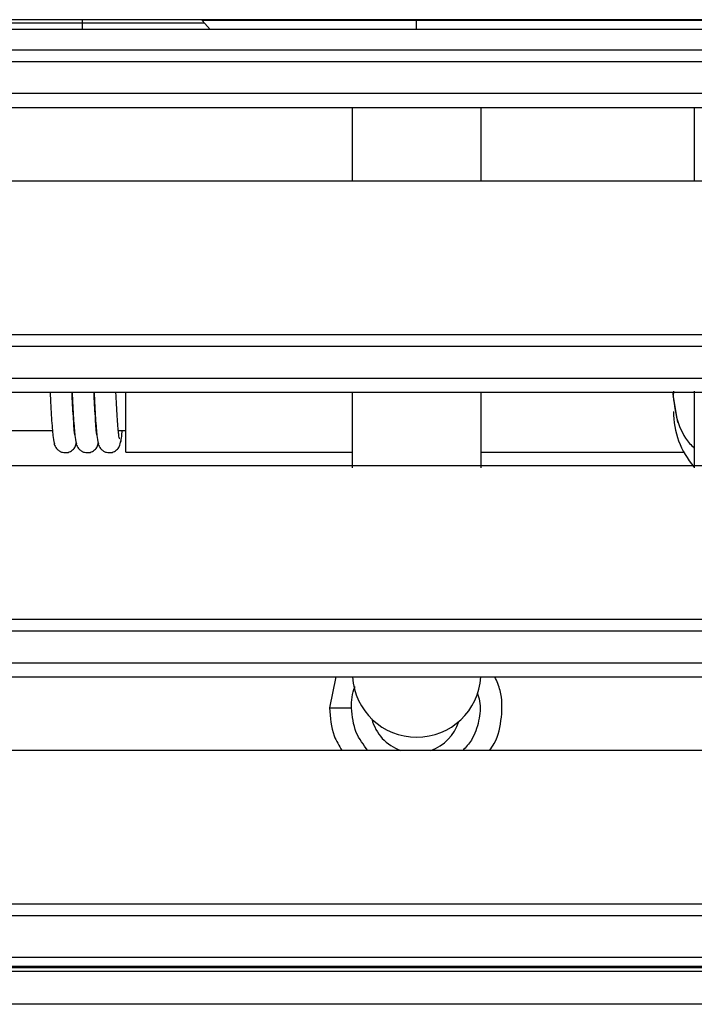
# Model space of a CAD drawing. Units: inches. Extents: x 5.9 to 93.4, y 11.6 to 73.6.
# Drawn here: x 43.2 to 44.2, y 14.5 to 16 of the extents above; entities that cross this region are included whole.
import ezdxf

# ---------------------------------------------------------------- set-up
doc = ezdxf.new("R2010")
doc.units = ezdxf.units.IN
doc.header["$MEASUREMENT"] = 0

msp = doc.modelspace()

# ---------------------------------------------------------------- linework, layer by layer
at = {"color": 7, "linetype": 'Continuous', "lineweight": 25}
for p, q in [((53.145, 15.9852), (38.4652, 15.9852)), ((43.4498, 15.9852), (43.4498, 15.9842)), ((50.9335, 15.971), (41.3283, 15.971)), ((43.2753, 15.9802), (43.1053, 15.9802)), ((43.4533, 15.9802), (43.2753, 15.9802)), ((43.4498, 15.9842), (43.4613, 15.971)), ((43.7623, 15.9842), (43.4498, 15.9842)), ((44.2623, 15.9842), (43.7623, 15.9842)), ((41.329, 15.9413), (50.9349, 15.9413)), ((41.329, 15.9243), (50.9355, 15.9243)), ((50.9355, 15.8772), (43.0612, 15.8772)), ((43.1087, 15.8572), (44.4954, 15.8572)), ((43.6688, 15.8572), (43.6688, 15.7496)), ((43.8568, 15.7496), (43.8568, 15.8572)), ((44.1678, 15.8572), (44.1678, 15.7496)), ((44.4547, 15.7496), (43.1494, 15.7496)), ((38.2039, 15.5256), (50.9363, 15.5256)), ((38.2039, 15.5086), (50.9369, 15.5086)), ((50.9369, 15.4615), (38.2039, 15.4615)), ((43.1114, 15.4415), (44.4927, 15.4415)), ((43.3383, 15.3538), (43.3383, 15.4415)), ((43.6688, 15.4415), (43.6688, 15.3308)), ((43.8568, 15.3308), (43.8568, 15.4415)), ((44.1376, 15.443), (44.1373, 15.4351)), ((44.1678, 15.4431), (44.1678, 15.3308)), ((44.1366, 15.4379), (44.1434, 15.3973)), ((44.1366, 15.4351), (44.1373, 15.4355)), ((43.1233, 15.3852), (43.2314, 15.3852)), ((43.3276, 15.3852), (43.3383, 15.3852)), ((43.3383, 15.3538), (43.6688, 15.3538)), ((43.8568, 15.3538), (44.1525, 15.3538)), ((44.4519, 15.3339), (43.1521, 15.3339)), ((38.2039, 15.11), (50.9363, 15.11)), ((38.2039, 15.0929), (50.9369, 15.0929)), ((50.9369, 15.0458), (38.2039, 15.0458)), ((43.1141, 15.0258), (44.49, 15.0258)), ((43.6446, 15.0258), (43.6356, 14.9805)), ((43.6356, 14.9805), (43.6676, 14.9805)), ((43.8864, 14.9805), (43.8864, 14.9805)), ((44.4492, 14.9182), (43.1549, 14.9182)), ((38.2039, 14.6943), (50.9363, 14.6943)), ((38.2039, 14.6772), (50.9369, 14.6772)), ((50.9369, 14.616), (38.2039, 14.616)), ((43.1353, 14.596), (44.4688, 14.596)), ((43.1398, 14.6033), (44.4643, 14.6033)), ((43.1398, 14.6015), (44.4643, 14.6015)), ((61.7763, 14.5477), (38.2763, 14.5477))]:
    msp.add_line(p, q, dxfattribs=at)
at = {"color": 8, "linetype": 'Continuous', "lineweight": 25}
for p, q in [((43.2753, 15.9802), (43.2753, 15.9852)), ((43.7623, 15.9842), (43.7623, 15.9852)), ((43.2753, 15.971), (43.2753, 15.9802)), ((43.7623, 15.971), (43.7623, 15.9842))]:
    msp.add_line(p, q, dxfattribs=at)
at = {"color": 7, "linetype": 'Continuous', "lineweight": 25}
for centre, radius, start, end in [((44.2616, 15.4133), 0.1242, 180.0141, 220.5344), ((43.7628, 15.0317), 0.094, 183.5653, 270), ((43.7628, 15.0317), 0.094, 270, 356.4347), ((43.7614, 14.9805), 0.066, 194.2679, 250.5762), ((43.7614, 14.9805), 0.066, 194.2688, 250.5783), ((43.7614, 14.9805), 0.066, 289.4238, 342.494), ((43.7614, 14.9805), 0.066, 289.4217, 342.493)]:
    msp.add_arc(centre, radius, start, end, dxfattribs=at)
for points, knots in [([(43.2278, 15.4415), (43.2278, 15.44), (43.2286, 15.4239), (43.2302, 15.3986), (43.2321, 15.3718), (43.2336, 15.3679), (43.2344, 15.3659)], [0, 0, 0, 0, 0.035127, 0.359643, 0.673579, 1, 1, 1, 1]), ([(43.2639, 15.3793), (43.2639, 15.3795), (43.2632, 15.3819), (43.2624, 15.397), (43.261, 15.4181), (43.2602, 15.4316), (43.2598, 15.4402), (43.2598, 15.4415)], [0, 0, 0, 0, 0.0357922, 0.4828242, 0.7172907, 0.9542215, 1, 1, 1, 1]), ([(43.2599, 15.4415), (43.2599, 15.44), (43.2607, 15.4239), (43.2623, 15.3986), (43.2642, 15.3718), (43.2657, 15.3679), (43.2665, 15.3659)], [0, 0, 0, 0, 0.035127, 0.359643, 0.673579, 1, 1, 1, 1]), ([(43.296, 15.3793), (43.296, 15.3795), (43.2953, 15.3819), (43.2945, 15.397), (43.2931, 15.4181), (43.2923, 15.4316), (43.2919, 15.4402), (43.2919, 15.4415)], [0, 0, 0, 0, 0.035792, 0.482824, 0.717291, 0.954221, 1, 1, 1, 1]), ([(43.292, 15.4415), (43.292, 15.44), (43.2928, 15.4239), (43.2944, 15.3986), (43.2963, 15.3718), (43.2978, 15.3679), (43.2986, 15.3659)], [0, 0, 0, 0, 0.0351267, 0.359643, 0.6735791, 1, 1, 1, 1]), ([(43.3298, 15.3726), (43.3292, 15.374), (43.3279, 15.3766), (43.3265, 15.3965), (43.3252, 15.4181), (43.3244, 15.4316), (43.324, 15.4402), (43.324, 15.4415)], [0, 0, 0, 0, 0.315655, 0.632935, 0.799347, 0.967509, 1, 1, 1, 1]), ([(44.1366, 15.4407), (44.138, 15.427), (44.1408, 15.4008), (44.1542, 15.3731), (44.1655, 15.3619), (44.1678, 15.3597)], [0, 0, 0, 0, 0.464061, 0.891358, 1, 1, 1, 1]), ([(43.3299, 15.3659), (43.3304, 15.3671), (43.3314, 15.3692), (43.3324, 15.3762), (43.3329, 15.3836), (43.333, 15.3852)], [0, 0, 0, 0, 0.4717675, 0.8850056, 1, 1, 1, 1]), ([(43.2333, 15.3703), (43.2335, 15.3682), (43.2341, 15.3637), (43.2375, 15.3584), (43.2418, 15.3552), (43.2457, 15.3535), (43.2499, 15.3529), (43.2552, 15.3535), (43.2606, 15.3564), (43.265, 15.3616), (43.2657, 15.3653), (43.266, 15.3672)], [0, 0, 0, 0, 0.127405, 0.275813, 0.357201, 0.441083, 0.525161, 0.607033, 0.756031, 0.88145, 1, 1, 1, 1]), ([(43.2654, 15.3703), (43.2656, 15.3682), (43.2662, 15.3637), (43.2696, 15.3584), (43.2739, 15.3552), (43.2778, 15.3535), (43.282, 15.3529), (43.2873, 15.3535), (43.2927, 15.3564), (43.2971, 15.3616), (43.2978, 15.3653), (43.2981, 15.3672)], [0, 0, 0, 0, 0.127405, 0.275813, 0.357201, 0.441083, 0.525161, 0.607033, 0.756031, 0.88145, 1, 1, 1, 1]), ([(43.2975, 15.3703), (43.2977, 15.3682), (43.2983, 15.3637), (43.3017, 15.3584), (43.306, 15.3552), (43.3099, 15.3535), (43.3141, 15.3529), (43.3194, 15.3535), (43.3249, 15.3564), (43.3298, 15.3625), (43.3306, 15.3674), (43.331, 15.3703)], [0, 0, 0, 0, 0.119192, 0.258033, 0.334175, 0.41265, 0.491307, 0.567901, 0.707295, 0.824628, 1, 1, 1, 1]), ([(43.869, 14.9182), (43.8714, 14.9216), (43.8816, 14.9358), (43.8876, 14.9666), (43.8879, 15.0007), (43.8798, 15.0192), (43.8769, 15.0258)], [0, 0, 0, 0, 0.110053, 0.464681, 0.80838, 1, 1, 1, 1]), ([(43.6676, 14.9805), (43.6678, 14.9911), (43.6679, 15.0019), (43.6728, 15.011), (43.6728, 15.0111)], [0, 0, 0, 0, 0.993273, 1, 1, 1, 1]), ([(43.8513, 15.0025), (43.8526, 14.9985), (43.8568, 14.9853), (43.8541, 14.961), (43.8458, 14.9355), (43.8346, 14.9231), (43.8301, 14.9182)], [0, 0, 0, 0, 0.137053, 0.453516, 0.782797, 1, 1, 1, 1]), ([(43.6356, 14.9805), (43.6366, 14.9664), (43.6381, 14.9441), (43.6495, 14.9252), (43.6537, 14.9182)], [0, 0, 0, 0, 0.631282, 1, 1, 1, 1]), ([(43.6917, 14.9182), (43.6852, 14.9267), (43.6712, 14.945), (43.6689, 14.9681), (43.6676, 14.9805)], [0, 0, 0, 0, 0.4636708, 1, 1, 1, 1])]:
    msp.add_open_spline(points, degree=3, knots=knots, dxfattribs=at)

doc.saveas('drawing.dxf')
